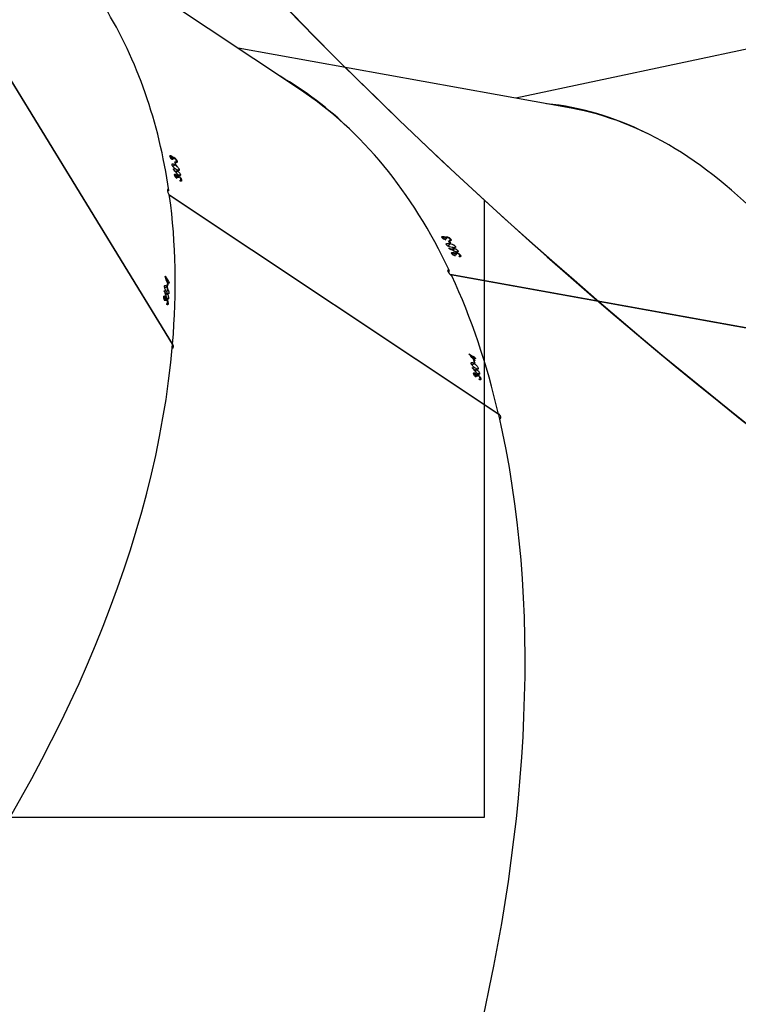
# Model space of a CAD drawing. Units: centimetres. Extents: x -1564 to 1131, y -2520 to -1089.
# Drawn here: x -324 to -299, y -2014 to -1979 of the extents above; entities that cross this region are included whole.
import ezdxf

# ---------------------------------------------------------------- set-up
doc = ezdxf.new("R2010")
doc.units = ezdxf.units.CM
doc.layers.add('VP-EQ', color=7, linetype='Continuous', true_color=0x8a3492)
doc.layers.add('VP-HIC', color=6, linetype='Continuous')

# ---------------------------------------------------------------- blocks, each defined once
blk = doc.blocks.new('3431')
at = {"color": 7, "linetype": 'Continuous', "lineweight": 25}
for p, q in [((2897.291, 851.26), (2908.961, 843.495)), ((2897.302, 851.253), (2897.295, 851.246)), ((2897.295, 851.246), (2908.97, 843.477)), ((2897.928, 849.986), (2897.976, 850.021)), ((2897.956, 850.001), (2897.98, 850.019)), ((2897.972, 849.796), (2898.015, 849.828)), ((2897.979, 850.02), (2897.984, 849.998)), ((2898.023, 849.852), (2898.045, 849.868)), ((2898.047, 849.869), (2898.077, 849.891)), ((2898.049, 849.915), (2898.074, 849.899)), ((2898.062, 849.838), (2898.075, 849.848)), ((2898.076, 849.851), (2898.088, 849.86)), ((2898.1, 849.932), (2898.105, 849.91)), ((2898.105, 849.91), (2898.114, 849.917)), ((2898.131, 849.79), (2898.175, 849.823)), ((2898.149, 849.808), (2898.174, 849.827)), ((2898.152, 849.836), (2898.167, 849.846)), ((2898.016, 849.616), (2898.058, 849.648)), ((2898.062, 849.673), (2898.112, 849.71)), ((2898.107, 849.724), (2898.117, 849.731)), ((2898.16, 849.452), (2898.235, 849.508)), ((2898.104, 849.287), (2898.158, 849.251)), ((2898.104, 849.287), (2898.109, 849.266)), ((2898.109, 849.266), (2898.122, 849.275)), ((2898.164, 849.23), (2898.109, 849.266)), ((2898.126, 849.456), (2898.15, 849.44)), ((2898.149, 849.365), (2898.166, 849.378)), ((2898.173, 849.349), (2898.149, 849.365)), ((2898.158, 849.251), (2898.2, 849.282)), ((2898.164, 849.23), (2898.213, 849.267)), ((2898.171, 849.202), (2898.164, 849.23)), ((2898.171, 849.202), (2898.23, 849.247)), ((2898.195, 849.186), (2898.171, 849.202)), ((2898.188, 849.213), (2898.231, 849.246)), ((2898.352, 849.105), (2898.188, 849.213)), ((2884.461, 848.931), (2898.992, 846.316)), ((2884.469, 848.918), (2899.008, 846.302)), ((2908.837, 848.766), (2915.445, 837.984)), ((2908.844, 848.754), (2908.836, 848.75)), ((2908.836, 848.75), (2915.44, 837.975)), ((2908.982, 847.143), (2909.026, 847.154)), ((2908.996, 847.338), (2909.045, 847.35)), ((2909.045, 847.348), (2909.023, 847.343)), ((2909.036, 847.177), (2909.087, 847.19)), ((2909.045, 847.352), (2909.043, 847.33)), ((2909.058, 847.185), (2909.087, 847.192)), ((2909.062, 847.151), (2909.073, 847.154)), ((2909.068, 847.027), (2909.077, 847.029)), ((2909.072, 847.229), (2909.087, 847.205)), ((2909.076, 847.158), (2909.088, 847.161)), ((2909.103, 847.081), (2909.145, 847.092)), ((2909.115, 847.226), (2909.113, 847.204)), ((2909.12, 847.092), (2909.146, 847.098)), ((2909.131, 847.117), (2909.145, 847.12)), ((2908.97, 846.958), (2909.014, 846.969)), ((2909.009, 846.674), (2909.025, 846.678)), ((2909.024, 846.65), (2909.009, 846.674)), ((2909.015, 846.768), (2909.029, 846.744)), ((2909.02, 846.995), (2909.068, 847.007)), ((2909.039, 846.752), (2909.114, 846.77)), ((2908.954, 846.594), (2908.967, 846.597)), ((2908.987, 846.54), (2908.954, 846.594)), ((2908.955, 846.616), (2908.988, 846.562)), ((2908.986, 846.512), (2909.002, 846.516)), ((2909.001, 846.488), (2908.986, 846.512)), ((2908.987, 846.54), (2909.036, 846.552)), ((2908.988, 846.562), (2909.029, 846.572)), ((2909.002, 846.516), (2909.044, 846.527)), ((2909.1, 846.356), (2909.002, 846.516)), ((2898.641, 845.619), (2898.67, 845.672)), ((2898.682, 845.673), (2898.666, 845.644)), ((2898.667, 845.645), (2898.682, 845.673)), ((2898.849, 845.62), (2898.856, 845.632)), ((2898.737, 845.456), (2898.764, 845.504)), ((2898.777, 845.531), (2898.789, 845.551)), ((2898.789, 845.602), (2898.819, 845.597)), ((2898.799, 845.558), (2898.82, 845.595)), ((2898.822, 845.534), (2898.842, 845.568)), ((2898.829, 845.302), (2898.855, 845.349)), ((2898.834, 845.551), (2898.843, 845.567)), ((2898.865, 845.376), (2898.902, 845.441)), ((2898.9, 845.443), (2898.907, 845.455)), ((2898.909, 845.516), (2898.924, 845.543)), ((2898.92, 845.568), (2898.93, 845.587)), ((2898.924, 845.543), (2898.942, 845.574)), ((2899.026, 845.204), (2899.079, 845.298)), ((2899.051, 845.367), (2899.058, 845.379)), ((2898.982, 845.053), (2899.011, 845.104)), ((2898.988, 845.195), (2899.019, 845.189)), ((2899.022, 845.104), (2899.006, 845.076)), ((2899.007, 845.078), (2899.022, 845.104)), ((2899.036, 845.117), (2899.049, 845.14)), ((2899.066, 845.111), (2899.036, 845.117)), ((2899.12, 844.967), (2899.131, 844.986)), ((2899.13, 845.036), (2899.16, 845.03)), ((2899.142, 844.993), (2899.161, 845.029)), ((2899.165, 844.969), (2899.183, 845.002)), ((2899.176, 844.986), (2899.185, 845.001)), ((2899.19, 845.052), (2899.196, 845.064)), ((2899.251, 844.952), (2899.266, 844.977)), ((2899.261, 845.002), (2899.271, 845.02)), ((2899.266, 844.977), (2899.283, 845.007)), ((2908.517, 842.951), (2908.565, 842.987)), ((2908.545, 842.966), (2908.569, 842.984)), ((2908.613, 842.817), (2908.634, 842.833)), ((2908.636, 842.834), (2908.666, 842.856)), ((2908.638, 842.881), (2908.663, 842.865)), ((2908.689, 842.897), (2908.694, 842.876)), ((2908.694, 842.876), (2908.703, 842.883)), ((2908.561, 842.761), (2908.604, 842.793)), ((2908.604, 842.582), (2908.647, 842.614)), ((2908.651, 842.803), (2908.664, 842.813)), ((2908.651, 842.638), (2908.701, 842.675)), ((2908.665, 842.816), (2908.677, 842.825)), ((2908.696, 842.689), (2908.706, 842.696)), ((2908.72, 842.756), (2908.764, 842.789)), ((2908.738, 842.773), (2908.763, 842.792)), ((2908.741, 842.801), (2908.756, 842.812)), ((2908.678, 842.289), (2908.723, 842.324)), ((2908.705, 842.304), (2908.728, 842.321)), ((2908.715, 842.422), (2908.739, 842.406)), ((2908.727, 842.322), (2908.733, 842.301)), ((2908.738, 842.33), (2908.755, 842.343)), ((2908.762, 842.314), (2908.738, 842.33)), ((2908.749, 842.417), (2908.824, 842.473)), ((2908.775, 842.157), (2908.796, 842.172)), ((2908.798, 842.173), (2908.826, 842.195)), ((2908.799, 842.219), (2908.823, 842.203)), ((2908.814, 842.143), (2908.826, 842.152)), ((2908.827, 842.155), (2908.839, 842.164)), ((2908.853, 842.213), (2908.862, 842.22)), ((2908.902, 842.14), (2908.916, 842.15)), ((2908.883, 842.095), (2908.925, 842.127)), ((2908.899, 842.112), (2908.924, 842.131)), ((2894.73, 840.408), (2906.515, 838.288)), ((2883.591, 837.276), (2896.679, 840.058)), ((2904.303, 839.76), (2912.981, 833.985))]:
    blk.add_line(p, q, dxfattribs=at)
at = {"color": 7, "linetype": 'Continuous', "lineweight": 25, "flags": 128}
for points in [[(2898.35, 849.109), (2898.351, 849.108), (2898.351, 849.108), (2898.351, 849.107), (2898.351, 849.107), (2898.351, 849.106), (2898.351, 849.106), (2898.351, 849.105), (2898.352, 849.105)], [(2898.849, 845.62), (2898.848, 845.622), (2898.846, 845.625), (2898.845, 845.627), (2898.844, 845.629), (2898.842, 845.632), (2898.841, 845.634), (2898.84, 845.636), (2898.838, 845.639)], [(2899.19, 845.052), (2899.188, 845.055), (2899.187, 845.057), (2899.186, 845.059), (2899.184, 845.062), (2899.183, 845.064), (2899.181, 845.066), (2899.18, 845.068), (2899.179, 845.071)], [(2908.853, 842.213), (2908.852, 842.216), (2908.852, 842.219), (2908.851, 842.221), (2908.85, 842.224), (2908.85, 842.226), (2908.849, 842.229), (2908.848, 842.232), (2908.848, 842.234)]]:
    blk.add_lwpolyline(points, dxfattribs=at)
at = {"color": 7, "linetype": 'Continuous', "lineweight": 25}
for centre, radius, start, end in [((2920.018, 854.934), 22.567, 194.0485, 194.2877), ((2920.471, 855.072), 23.059, 194.3344, 194.6225), ((2920.871, 855.128), 23.422, 194.0529, 194.2833), ((2910.144, 852.339), 12.358, 194.6494, 194.78), ((2930.313, 845.588), 21.347, 177.0709, 177.3835), ((2929.824, 845.593), 20.842, 176.7674, 177.0274), ((2930.632, 845.526), 21.638, 176.7722, 177.0226), ((2926.061, 845.832), 17.124, 177.3762, 177.4499), ((2933.089, 845.465), 24.125, 177.4462, 177.5134), ((2926.079, 845.751), 17.094, 177.4324, 177.5272), ((2907.136, 846.446), 1.967, 357.3662, 357.4963), ((2887.314, 839.056), 13.158, 30.0987, 30.1929), ((2919.068, 857.467), 23.533, 211.4332, 211.6558), ((2919.796, 857.894), 24.354, 211.4446, 211.6596), ((2898.928, 845.031), 0.124, 26.7684, 36.6355), ((2920.788, 845.717), 12.521, 192.6001, 192.7019), ((2931.053, 847.999), 23.024, 194.0179, 194.2524), ((2930.868, 847.93), 22.808, 194.0164, 194.2531)]:
    blk.add_arc(centre, radius, start, end, dxfattribs=at)
for centre, major_axis, ratio, start_param, end_param in [((2896.047, 880.306), (-0.399, 40.043), 0.475319, 6.193004, 8.749554), ((2921.576, 875.712), (15.173, 37.068), 0.543367, 6.174257, 8.77244), ((2942.11, 862.048), (29.01, 27.645), 0.596378, 6.15586, 8.832663), ((2921.576, 875.712), (15.173, 37.068), 0.543367, 2.489761, 2.673472), ((2924.902, 873.499), (-46.882, 54.311), 0.49908, 1.577307, 1.579954), ((2924.864, 873.524), (-46.891, 54.317), 0.499008, 1.578204, 1.580547), ((2927.58, 871.717), (32.713, 25.675), 0.037414, 2.654211, 2.654824), ((2924.269, 873.92), (-44.815, 53.134), 0.515433, 1.598396, 1.603241), ((2942.11, 862.048), (29.01, 27.645), 0.596378, 2.549984, 2.733695), ((2944.089, 858.819), (-22.438, 67.814), 0.517333, 1.573506, 1.575849), ((2944.112, 858.781), (-22.432, 67.806), 0.517405, 1.572604, 1.575251), ((2943.732, 859.402), (-21.134, 65.948), 0.533887, 1.59268, 1.597525), ((2942.11, 862.048), (28.715, 27.636), 0.595366, 2.609479, 2.614425), ((2945.724, 856.151), (39.35, 11.369), 0.078092, 2.741997, 2.74261), ((2921.576, 875.712), (15.044, 37.171), 0.542104, 2.671142, 2.674284), ((2898.99, 846.259), (0.556, 0.562), 0.121558, 4.667922, 4.751183), ((2921.576, 875.712), (15.173, 37.068), 0.543367, 2.6812, 3.032665), ((2913.376, 877.187), (64.023, -33.117), 0.483393, 4.73607, 4.738717), ((2913.329, 877.196), (64.034, -33.118), 0.483321, 4.736961, 4.739305), ((2916.667, 876.595), (21.371, 36.286), 0.030267, 3.694017, 3.69463), ((2896.047, 880.306), (-0.399, 40.043), 0.475319, 2.658314, 3.051411), ((2908.954, 843.431), (0.763, 0.305), 0.123605, 4.682365, 4.740128), ((2942.11, 862.048), (29.01, 27.645), 0.596378, 2.741423, 3.014267), ((2935.515, 866.437), (-46.882, 54.311), 0.49908, 1.5768, 1.579447), ((2935.477, 866.462), (-46.891, 54.317), 0.499008, 1.577697, 1.58004), ((2938.162, 864.675), (32.713, 25.675), 0.037414, 2.653704, 2.654317), ((2896.047, 880.306), (-0.523, 40.093), 0.474106, 2.902861, 3.09021), ((2921.576, 875.712), (15.044, 37.171), 0.542104, 2.925009, 3.064646)]:
    blk.add_ellipse(centre, major_axis=major_axis, ratio=ratio, start_param=start_param, end_param=end_param, dxfattribs=at)
for points, knots in [([(2897.259, 851.419), (2897.258, 851.419), (2897.245, 851.418), (2897.229, 851.403), (2897.214, 851.377), (2897.214, 851.341), (2897.23, 851.301), (2897.259, 851.261), (2897.286, 851.24), (2897.299, 851.229)], [0, 0, 0, 0, 0.010345, 0.171423, 0.334716, 0.50101, 0.669381, 0.838343, 1, 1, 1, 1]), ([(2897.928, 849.986), (2897.927, 849.995), (2897.924, 850.013), (2897.932, 850.028), (2897.948, 850.032), (2897.966, 850.026), (2897.978, 850.021), (2897.979, 850.02)], [0, 0, 0, 0, 0.2612393, 0.4668553, 0.6725419, 0.9462968, 1, 1, 1, 1]), ([(2898.023, 849.852), (2898.014, 849.859), (2897.996, 849.872), (2897.969, 849.903), (2897.948, 849.935), (2897.934, 849.963), (2897.93, 849.979), (2897.928, 849.986)], [0, 0, 0, 0, 0.2149345, 0.4306913, 0.6438257, 0.8453742, 1, 1, 1, 1]), ([(2897.956, 850.001), (2897.955, 849.999), (2897.951, 849.995), (2897.95, 849.984), (2897.952, 849.973), (2897.952, 849.969)], [0, 0, 0, 0, 0.251633, 0.68518, 1, 1, 1, 1]), ([(2897.952, 849.969), (2897.955, 849.959), (2897.96, 849.943), (2897.976, 849.916), (2897.992, 849.895), (2898.006, 849.882), (2898.014, 849.876), (2898.016, 849.875)], [0, 0, 0, 0, 0.314143, 0.530485, 0.746618, 0.911311, 1, 1, 1, 1]), ([(2897.984, 849.998), (2897.982, 849.999), (2897.976, 850.001), (2897.965, 850.004), (2897.96, 850.002), (2897.956, 850.001)], [0, 0, 0, 0, 0.251249, 0.503199, 1, 1, 1, 1]), ([(2897.972, 849.796), (2897.971, 849.804), (2897.969, 849.821), (2897.977, 849.834), (2897.994, 849.836), (2898.011, 849.831), (2898.023, 849.823), (2898.027, 849.821)], [0, 0, 0, 0, 0.235148, 0.472188, 0.680442, 0.884826, 1, 1, 1, 1]), ([(2898.016, 849.875), (2898.022, 849.872), (2898.032, 849.866), (2898.043, 849.866), (2898.051, 849.871), (2898.054, 849.887), (2898.051, 849.904), (2898.049, 849.915)], [0, 0, 0, 0, 0.15869, 0.318239, 0.482094, 0.648837, 1, 1, 1, 1]), ([(2898.062, 849.838), (2898.059, 849.838), (2898.052, 849.838), (2898.038, 849.842), (2898.027, 849.849), (2898.023, 849.852)], [0, 0, 0, 0, 0.251719, 0.747367, 1, 1, 1, 1]), ([(2898.027, 849.821), (2898.039, 849.811), (2898.058, 849.796), (2898.083, 849.769), (2898.096, 849.755), (2898.102, 849.748)], [0, 0, 0, 0, 0.481069, 0.73916, 1, 1, 1, 1]), ([(2898.076, 849.851), (2898.076, 849.849), (2898.074, 849.846), (2898.07, 849.84), (2898.065, 849.839), (2898.062, 849.838)], [0, 0, 0, 0, 0.2513482, 0.5028385, 1, 1, 1, 1]), ([(2898.074, 849.899), (2898.077, 849.888), (2898.082, 849.871), (2898.094, 849.847), (2898.106, 849.831), (2898.117, 849.819), (2898.124, 849.814), (2898.126, 849.812)], [0, 0, 0, 0, 0.393801, 0.590813, 0.743677, 0.897481, 1, 1, 1, 1]), ([(2898.131, 849.79), (2898.124, 849.795), (2898.111, 849.806), (2898.091, 849.828), (2898.081, 849.843), (2898.076, 849.851)], [0, 0, 0, 0, 0.345263, 0.694027, 1, 1, 1, 1]), ([(2898.1, 849.932), (2898.112, 849.921), (2898.132, 849.902), (2898.155, 849.87), (2898.17, 849.842), (2898.174, 849.827), (2898.176, 849.82)], [0, 0, 0, 0, 0.344831, 0.573047, 0.801545, 1, 1, 1, 1]), ([(2898.152, 849.836), (2898.15, 849.844), (2898.146, 849.858), (2898.131, 849.881), (2898.117, 849.897), (2898.108, 849.907), (2898.105, 849.91)], [0, 0, 0, 0, 0.344524, 0.567944, 0.861794, 1, 1, 1, 1]), ([(2898.126, 849.812), (2898.13, 849.81), (2898.137, 849.806), (2898.146, 849.805), (2898.153, 849.81), (2898.155, 849.821), (2898.153, 849.831), (2898.152, 849.836)], [0, 0, 0, 0, 0.161696, 0.324013, 0.55535, 0.777292, 1, 1, 1, 1]), ([(2898.176, 849.82), (2898.178, 849.811), (2898.18, 849.794), (2898.171, 849.78), (2898.155, 849.778), (2898.14, 849.785), (2898.132, 849.79), (2898.131, 849.79)], [0, 0, 0, 0, 0.267384, 0.536762, 0.766582, 0.971015, 1, 1, 1, 1]), ([(2898.062, 849.673), (2898.054, 849.679), (2898.036, 849.693), (2898.01, 849.721), (2897.99, 849.751), (2897.978, 849.776), (2897.974, 849.79), (2897.972, 849.796)], [0, 0, 0, 0, 0.22749, 0.457175, 0.652642, 0.863307, 1, 1, 1, 1]), ([(2898.016, 849.616), (2898.014, 849.624), (2898.012, 849.639), (2898.019, 849.652), (2898.036, 849.656), (2898.069, 849.647), (2898.1, 849.627), (2898.12, 849.614)], [0, 0, 0, 0, 0.145098, 0.291211, 0.428812, 0.635809, 1, 1, 1, 1]), ([(2898.16, 849.452), (2898.137, 849.467), (2898.105, 849.49), (2898.062, 849.534), (2898.037, 849.567), (2898.022, 849.596), (2898.017, 849.611), (2898.016, 849.616)], [0, 0, 0, 0, 0.399681, 0.572658, 0.747072, 0.901508, 1, 1, 1, 1]), ([(2898.115, 849.697), (2898.117, 849.689), (2898.119, 849.673), (2898.111, 849.66), (2898.096, 849.657), (2898.078, 849.663), (2898.067, 849.67), (2898.062, 849.673)], [0, 0, 0, 0, 0.2296, 0.461159, 0.67143, 0.888501, 1, 1, 1, 1]), ([(2898.107, 849.724), (2898.108, 849.721), (2898.11, 849.717), (2898.113, 849.708), (2898.114, 849.701), (2898.115, 849.697)], [0, 0, 0, 0, 0.249988, 0.500067, 1, 1, 1, 1]), ([(2898.12, 849.614), (2898.144, 849.597), (2898.178, 849.574), (2898.221, 849.529), (2898.244, 849.497), (2898.258, 849.47), (2898.262, 849.457), (2898.264, 849.451)], [0, 0, 0, 0, 0.4215331, 0.6109367, 0.7594594, 0.9081637, 1, 1, 1, 1]), ([(2898.264, 849.451), (2898.265, 849.443), (2898.267, 849.428), (2898.26, 849.415), (2898.243, 849.411), (2898.21, 849.42), (2898.179, 849.44), (2898.16, 849.452)], [0, 0, 0, 0, 0.148645, 0.29798, 0.440102, 0.661871, 1, 1, 1, 1]), ([(2908.833, 848.915), (2908.828, 848.911), (2908.815, 848.9), (2908.806, 848.867), (2908.808, 848.824), (2908.819, 848.783), (2908.832, 848.759), (2908.837, 848.751)], [0, 0, 0, 0, 0.174131, 0.404318, 0.637658, 0.871725, 1, 1, 1, 1]), ([(2908.996, 847.338), (2908.998, 847.347), (2909, 847.365), (2909.01, 847.376), (2909.024, 847.375), (2909.036, 847.363), (2909.044, 847.353), (2909.045, 847.352)], [0, 0, 0, 0, 0.261294, 0.466933, 0.672543, 0.946314, 1, 1, 1, 1]), ([(2909.02, 846.995), (2909.015, 847.004), (2909.004, 847.023), (2908.992, 847.059), (2908.984, 847.094), (2908.981, 847.122), (2908.982, 847.137), (2908.982, 847.143)], [0, 0, 0, 0, 0.227501, 0.457173, 0.652761, 0.863387, 1, 1, 1, 1]), ([(2908.982, 847.143), (2908.983, 847.151), (2908.985, 847.168), (2908.996, 847.178), (2909.009, 847.174), (2909.021, 847.162), (2909.028, 847.151), (2909.03, 847.147)], [0, 0, 0, 0, 0.23518, 0.472107, 0.680417, 0.884697, 1, 1, 1, 1]), ([(2909.036, 847.177), (2909.03, 847.187), (2909.02, 847.207), (2909.007, 847.245), (2908.999, 847.283), (2908.995, 847.315), (2908.996, 847.331), (2908.996, 847.338)], [0, 0, 0, 0, 0.214975, 0.430823, 0.643905, 0.845413, 1, 1, 1, 1]), ([(2909.011, 847.314), (2909.011, 847.303), (2909.01, 847.286), (2909.016, 847.255), (2909.023, 847.23), (2909.03, 847.212), (2909.035, 847.204), (2909.036, 847.202)], [0, 0, 0, 0, 0.314196, 0.530588, 0.746758, 0.911245, 1, 1, 1, 1]), ([(2909.022, 847.342), (2909.02, 847.341), (2909.016, 847.339), (2909.013, 847.329), (2909.011, 847.318), (2909.011, 847.314)], [0, 0, 0, 0, 0.251585, 0.685262, 1, 1, 1, 1]), ([(2909.043, 847.33), (2909.041, 847.332), (2909.037, 847.336), (2909.03, 847.342), (2909.025, 847.342), (2909.022, 847.342)], [0, 0, 0, 0, 0.251397, 0.503566, 1, 1, 1, 1]), ([(2909.03, 847.147), (2909.038, 847.133), (2909.048, 847.113), (2909.061, 847.079), (2909.067, 847.061), (2909.07, 847.052)], [0, 0, 0, 0, 0.481003, 0.739007, 1, 1, 1, 1]), ([(2909.036, 847.202), (2909.039, 847.197), (2909.046, 847.188), (2909.055, 847.184), (2909.062, 847.186), (2909.069, 847.2), (2909.071, 847.217), (2909.072, 847.229)], [0, 0, 0, 0, 0.158656, 0.318176, 0.482062, 0.648779, 1, 1, 1, 1]), ([(2909.062, 847.151), (2909.06, 847.152), (2909.054, 847.154), (2909.045, 847.163), (2909.038, 847.174), (2909.036, 847.177)], [0, 0, 0, 0, 0.251461, 0.747553, 1, 1, 1, 1]), ([(2909.076, 847.158), (2909.075, 847.157), (2909.073, 847.154), (2909.069, 847.15), (2909.065, 847.151), (2909.062, 847.151)], [0, 0, 0, 0, 0.251216, 0.503129, 1, 1, 1, 1]), ([(2909.068, 847.027), (2909.068, 847.025), (2909.068, 847.02), (2909.068, 847.01), (2909.067, 847.004), (2909.067, 846.999)], [0, 0, 0, 0, 0.250162, 0.500354, 1, 1, 1, 1]), ([(2909.103, 847.081), (2909.099, 847.089), (2909.091, 847.103), (2909.082, 847.131), (2909.078, 847.15), (2909.076, 847.158)], [0, 0, 0, 0, 0.3452477, 0.6940078, 1, 1, 1, 1]), ([(2909.087, 847.205), (2909.086, 847.193), (2909.086, 847.175), (2909.089, 847.148), (2909.094, 847.129), (2909.099, 847.114), (2909.103, 847.106), (2909.105, 847.104)], [0, 0, 0, 0, 0.393896, 0.590775, 0.743732, 0.897472, 1, 1, 1, 1]), ([(2909.146, 847.093), (2909.144, 847.085), (2909.142, 847.067), (2909.131, 847.057), (2909.118, 847.062), (2909.109, 847.073), (2909.104, 847.081), (2909.103, 847.081)], [0, 0, 0, 0, 0.26738, 0.536697, 0.766695, 0.971117, 1, 1, 1, 1]), ([(2909.105, 847.104), (2909.107, 847.1), (2909.112, 847.094), (2909.119, 847.09), (2909.125, 847.093), (2909.129, 847.102), (2909.131, 847.112), (2909.131, 847.117)], [0, 0, 0, 0, 0.161658, 0.324021, 0.555408, 0.777257, 1, 1, 1, 1]), ([(2909.131, 847.117), (2909.131, 847.126), (2909.132, 847.14), (2909.126, 847.167), (2909.12, 847.188), (2909.115, 847.2), (2909.113, 847.204)], [0, 0, 0, 0, 0.344617, 0.567903, 0.861928, 1, 1, 1, 1]), ([(2909.115, 847.226), (2909.122, 847.212), (2909.132, 847.187), (2909.142, 847.148), (2909.147, 847.117), (2909.146, 847.101), (2909.146, 847.093)], [0, 0, 0, 0, 0.344819, 0.572969, 0.801571, 1, 1, 1, 1]), ([(2908.97, 846.958), (2908.971, 846.966), (2908.973, 846.981), (2908.982, 846.991), (2908.995, 846.989), (2909.018, 846.968), (2909.037, 846.938), (2909.05, 846.919)], [0, 0, 0, 0, 0.145176, 0.291149, 0.428768, 0.635806, 1, 1, 1, 1]), ([(2909.039, 846.752), (2909.026, 846.774), (2909.007, 846.807), (2908.985, 846.863), (2908.974, 846.904), (2908.969, 846.937), (2908.97, 846.952), (2908.97, 846.958)], [0, 0, 0, 0, 0.3996744, 0.572629, 0.7470364, 0.9015173, 1, 1, 1, 1]), ([(2909.067, 846.999), (2909.066, 846.991), (2909.064, 846.975), (2909.054, 846.966), (2909.042, 846.968), (2909.03, 846.98), (2909.023, 846.991), (2909.02, 846.995)], [0, 0, 0, 0, 0.229699, 0.461188, 0.671555, 0.888419, 1, 1, 1, 1]), ([(2909.119, 846.715), (2909.118, 846.707), (2909.116, 846.691), (2909.107, 846.681), (2909.093, 846.684), (2909.07, 846.704), (2909.051, 846.734), (2909.039, 846.752)], [0, 0, 0, 0, 0.148704, 0.298001, 0.440162, 0.661894, 1, 1, 1, 1]), ([(2909.05, 846.919), (2909.064, 846.895), (2909.084, 846.861), (2909.106, 846.803), (2909.116, 846.764), (2909.12, 846.735), (2909.119, 846.72), (2909.119, 846.715)], [0, 0, 0, 0, 0.421596, 0.610999, 0.759546, 0.908232, 1, 1, 1, 1]), ([(2899.033, 846.167), (2899.044, 846.161), (2899.065, 846.148), (2899.087, 846.144), (2899.099, 846.152), (2899.099, 846.17), (2899.091, 846.195), (2899.073, 846.225), (2899.044, 846.265), (2899.008, 846.303), (2898.974, 846.333), (2898.955, 846.346), (2898.947, 846.352)], [0, 0, 0, 0, 0.10397, 0.208663, 0.314539, 0.422282, 0.491068, 0.600733, 0.71048, 0.819224, 0.926187, 1, 1, 1, 1]), ([(2898.641, 845.619), (2898.637, 845.628), (2898.629, 845.644), (2898.634, 845.661), (2898.65, 845.672), (2898.67, 845.674), (2898.684, 845.673), (2898.687, 845.673)], [0, 0, 0, 0, 0.261155, 0.466903, 0.672512, 0.946365, 1, 1, 1, 1]), ([(2898.667, 845.645), (2898.665, 845.643), (2898.662, 845.638), (2898.664, 845.627), (2898.669, 845.617), (2898.671, 845.614)], [0, 0, 0, 0, 0.25167, 0.685362, 1, 1, 1, 1]), ([(2898.698, 845.654), (2898.694, 845.654), (2898.688, 845.654), (2898.676, 845.652), (2898.67, 845.648), (2898.667, 845.645)], [0, 0, 0, 0, 0.2512503, 0.5033113, 1, 1, 1, 1]), ([(2898.838, 845.639), (2898.854, 845.633), (2898.88, 845.624), (2898.914, 845.602), (2898.937, 845.582), (2898.945, 845.569), (2898.95, 845.563)], [0, 0, 0, 0, 0.344787, 0.573027, 0.801572, 1, 1, 1, 1]), ([(2898.777, 845.531), (2898.766, 845.533), (2898.743, 845.539), (2898.706, 845.557), (2898.675, 845.579), (2898.653, 845.6), (2898.644, 845.614), (2898.641, 845.619)], [0, 0, 0, 0, 0.215011, 0.430802, 0.643882, 0.845471, 1, 1, 1, 1]), ([(2898.671, 845.614), (2898.677, 845.605), (2898.686, 845.591), (2898.71, 845.572), (2898.733, 845.559), (2898.751, 845.552), (2898.761, 845.55), (2898.764, 845.55)], [0, 0, 0, 0, 0.314108, 0.5305306, 0.7466904, 0.9113358, 1, 1, 1, 1]), ([(2898.737, 845.456), (2898.734, 845.463), (2898.727, 845.479), (2898.732, 845.495), (2898.749, 845.504), (2898.769, 845.505), (2898.784, 845.503), (2898.789, 845.502)], [0, 0, 0, 0, 0.235254, 0.472213, 0.680449, 0.884684, 1, 1, 1, 1]), ([(2898.865, 845.376), (2898.854, 845.378), (2898.831, 845.384), (2898.797, 845.4), (2898.768, 845.421), (2898.748, 845.44), (2898.74, 845.451), (2898.737, 845.456)], [0, 0, 0, 0, 0.2275444, 0.4572946, 0.6527865, 0.8634412, 1, 1, 1, 1]), ([(2898.764, 845.55), (2898.77, 845.549), (2898.783, 845.548), (2898.795, 845.552), (2898.802, 845.561), (2898.801, 845.577), (2898.794, 845.592), (2898.789, 845.602)], [0, 0, 0, 0, 0.1587254, 0.3182263, 0.4820273, 0.6487532, 1, 1, 1, 1]), ([(2898.822, 845.534), (2898.82, 845.532), (2898.811, 845.529), (2898.796, 845.528), (2898.782, 845.53), (2898.777, 845.531)], [0, 0, 0, 0, 0.251708, 0.747375, 1, 1, 1, 1]), ([(2898.789, 845.502), (2898.805, 845.498), (2898.829, 845.492), (2898.863, 845.477), (2898.88, 845.468), (2898.888, 845.464)], [0, 0, 0, 0, 0.48096, 0.739099, 1, 1, 1, 1]), ([(2898.819, 845.597), (2898.825, 845.587), (2898.835, 845.573), (2898.855, 845.556), (2898.871, 845.545), (2898.886, 845.538), (2898.894, 845.536), (2898.898, 845.535)], [0, 0, 0, 0, 0.393967, 0.590783, 0.743698, 0.897423, 1, 1, 1, 1]), ([(2898.829, 845.302), (2898.826, 845.309), (2898.819, 845.323), (2898.824, 845.338), (2898.841, 845.349), (2898.878, 845.353), (2898.917, 845.347), (2898.942, 845.343)], [0, 0, 0, 0, 0.145206, 0.291203, 0.428797, 0.635852, 1, 1, 1, 1]), ([(2898.834, 845.551), (2898.834, 845.55), (2898.834, 845.546), (2898.831, 845.539), (2898.826, 845.536), (2898.822, 845.534)], [0, 0, 0, 0, 0.251455, 0.503033, 1, 1, 1, 1]), ([(2899.026, 845.204), (2898.998, 845.21), (2898.957, 845.218), (2898.901, 845.242), (2898.865, 845.264), (2898.841, 845.285), (2898.833, 845.298), (2898.829, 845.302)], [0, 0, 0, 0, 0.399729, 0.572628, 0.747105, 0.901541, 1, 1, 1, 1]), ([(2898.909, 845.516), (2898.9, 845.518), (2898.883, 845.523), (2898.856, 845.536), (2898.841, 845.546), (2898.834, 845.551)], [0, 0, 0, 0, 0.345265, 0.693974, 1, 1, 1, 1]), ([(2898.92, 845.568), (2898.915, 845.575), (2898.907, 845.587), (2898.885, 845.603), (2898.866, 845.613), (2898.853, 845.618), (2898.849, 845.62)], [0, 0, 0, 0, 0.3444247, 0.5678647, 0.8618408, 1, 1, 1, 1]), ([(2898.916, 845.421), (2898.919, 845.414), (2898.926, 845.399), (2898.92, 845.384), (2898.905, 845.374), (2898.885, 845.373), (2898.87, 845.375), (2898.865, 845.376)], [0, 0, 0, 0, 0.229673, 0.461191, 0.671472, 0.888493, 1, 1, 1, 1]), ([(2898.898, 845.535), (2898.902, 845.534), (2898.911, 845.533), (2898.921, 845.537), (2898.926, 845.544), (2898.926, 845.556), (2898.922, 845.564), (2898.92, 845.568)], [0, 0, 0, 0, 0.161716, 0.324058, 0.555261, 0.777272, 1, 1, 1, 1]), ([(2898.9, 845.443), (2898.902, 845.441), (2898.905, 845.437), (2898.91, 845.43), (2898.914, 845.424), (2898.916, 845.421)], [0, 0, 0, 0, 0.2500699, 0.499925, 1, 1, 1, 1]), ([(2898.95, 845.563), (2898.953, 845.555), (2898.96, 845.54), (2898.954, 845.523), (2898.937, 845.515), (2898.92, 845.515), (2898.91, 845.516), (2898.909, 845.516)], [0, 0, 0, 0, 0.267487, 0.536638, 0.766672, 0.971079, 1, 1, 1, 1]), ([(2898.942, 845.343), (2898.972, 845.337), (2899.015, 845.329), (2899.072, 845.304), (2899.105, 845.282), (2899.127, 845.263), (2899.135, 845.251), (2899.138, 845.247)], [0, 0, 0, 0, 0.421586, 0.610958, 0.759535, 0.908214, 1, 1, 1, 1]), ([(2898.982, 845.053), (2898.977, 845.063), (2898.969, 845.08), (2898.977, 845.096), (2898.995, 845.105), (2899.015, 845.105), (2899.027, 845.105)], [0, 0, 0, 0, 0.309353, 0.512516, 0.715723, 1, 1, 1, 1]), ([(2899.12, 844.967), (2899.109, 844.969), (2899.085, 844.975), (2899.049, 844.993), (2899.017, 845.014), (2898.995, 845.035), (2898.986, 845.048), (2898.982, 845.053)], [0, 0, 0, 0, 0.214646, 0.430117, 0.643039, 0.844596, 1, 1, 1, 1]), ([(2899.007, 845.078), (2899.006, 845.076), (2899.004, 845.071), (2899.005, 845.06), (2899.01, 845.051), (2899.013, 845.047)], [0, 0, 0, 0, 0.251495, 0.685344, 1, 1, 1, 1]), ([(2899.038, 845.087), (2899.035, 845.086), (2899.028, 845.086), (2899.017, 845.085), (2899.011, 845.081), (2899.007, 845.078)], [0, 0, 0, 0, 0.251199, 0.503302, 1, 1, 1, 1]), ([(2899.013, 845.047), (2899.018, 845.039), (2899.028, 845.026), (2899.052, 845.007), (2899.075, 844.995), (2899.094, 844.988), (2899.103, 844.986), (2899.107, 844.985)], [0, 0, 0, 0, 0.313899, 0.530473, 0.746797, 0.911093, 1, 1, 1, 1]), ([(2899.138, 845.247), (2899.141, 845.24), (2899.148, 845.226), (2899.143, 845.21), (2899.125, 845.199), (2899.087, 845.194), (2899.049, 845.201), (2899.026, 845.204)], [0, 0, 0, 0, 0.148599, 0.298022, 0.440145, 0.661891, 1, 1, 1, 1]), ([(2899.107, 844.985), (2899.113, 844.984), (2899.125, 844.983), (2899.137, 844.987), (2899.144, 844.996), (2899.143, 845.012), (2899.135, 845.026), (2899.13, 845.036)], [0, 0, 0, 0, 0.158423, 0.317732, 0.481333, 0.648097, 1, 1, 1, 1]), ([(2899.165, 844.969), (2899.162, 844.968), (2899.154, 844.965), (2899.139, 844.964), (2899.125, 844.966), (2899.12, 844.967)], [0, 0, 0, 0, 0.251635, 0.74709, 1, 1, 1, 1]), ([(2899.16, 845.03), (2899.167, 845.021), (2899.177, 845.007), (2899.197, 844.99), (2899.213, 844.98), (2899.228, 844.973), (2899.237, 844.971), (2899.24, 844.97)], [0, 0, 0, 0, 0.394725, 0.591266, 0.743991, 0.897708, 1, 1, 1, 1]), ([(2899.176, 844.986), (2899.176, 844.985), (2899.176, 844.981), (2899.173, 844.975), (2899.168, 844.971), (2899.165, 844.969)], [0, 0, 0, 0, 0.251071, 0.502689, 1, 1, 1, 1]), ([(2899.251, 844.952), (2899.243, 844.954), (2899.225, 844.958), (2899.198, 844.971), (2899.183, 844.982), (2899.176, 844.986)], [0, 0, 0, 0, 0.344871, 0.693105, 1, 1, 1, 1]), ([(2899.179, 845.071), (2899.194, 845.065), (2899.221, 845.056), (2899.255, 845.035), (2899.278, 845.015), (2899.287, 845.003), (2899.291, 844.997)], [0, 0, 0, 0, 0.34458, 0.572832, 0.801455, 1, 1, 1, 1]), ([(2899.261, 845.002), (2899.256, 845.009), (2899.248, 845.02), (2899.226, 845.036), (2899.207, 845.046), (2899.194, 845.051), (2899.19, 845.052)], [0, 0, 0, 0, 0.344087, 0.567761, 0.861581, 1, 1, 1, 1]), ([(2899.24, 844.97), (2899.245, 844.97), (2899.253, 844.969), (2899.263, 844.972), (2899.268, 844.979), (2899.268, 844.99), (2899.263, 844.998), (2899.261, 845.002)], [0, 0, 0, 0, 0.161334, 0.323418, 0.554741, 0.776525, 1, 1, 1, 1]), ([(2899.291, 844.997), (2899.295, 844.989), (2899.302, 844.974), (2899.297, 844.958), (2899.28, 844.95), (2899.262, 844.95), (2899.253, 844.952), (2899.251, 844.952)], [0, 0, 0, 0, 0.2677648, 0.5375726, 0.7675695, 0.9719588, 1, 1, 1, 1]), ([(2908.969, 843.327), (2908.975, 843.318), (2908.989, 843.299), (2909.004, 843.288), (2909.014, 843.291), (2909.017, 843.308), (2909.015, 843.334), (2909.008, 843.37), (2908.994, 843.417), (2908.976, 843.466), (2908.956, 843.507), (2908.945, 843.526), (2908.94, 843.534)], [0, 0, 0, 0, 0.103987, 0.208648, 0.314543, 0.42231, 0.491067, 0.600748, 0.710473, 0.819249, 0.926195, 1, 1, 1, 1]), ([(2908.517, 842.951), (2908.516, 842.961), (2908.513, 842.978), (2908.521, 842.993), (2908.537, 842.997), (2908.555, 842.992), (2908.567, 842.986), (2908.569, 842.985)], [0, 0, 0, 0, 0.261198, 0.466945, 0.672531, 0.946295, 1, 1, 1, 1]), ([(2908.613, 842.817), (2908.603, 842.824), (2908.585, 842.838), (2908.558, 842.868), (2908.537, 842.9), (2908.523, 842.929), (2908.519, 842.944), (2908.517, 842.951)], [0, 0, 0, 0, 0.214947, 0.430794, 0.643915, 0.845457, 1, 1, 1, 1]), ([(2908.545, 842.966), (2908.544, 842.965), (2908.54, 842.961), (2908.539, 842.949), (2908.541, 842.939), (2908.542, 842.934)], [0, 0, 0, 0, 0.251647, 0.6851964, 1, 1, 1, 1]), ([(2908.542, 842.934), (2908.544, 842.925), (2908.549, 842.908), (2908.565, 842.881), (2908.581, 842.86), (2908.596, 842.847), (2908.603, 842.842), (2908.606, 842.84)], [0, 0, 0, 0, 0.314221, 0.530607, 0.746685, 0.911227, 1, 1, 1, 1]), ([(2908.574, 842.964), (2908.571, 842.965), (2908.565, 842.967), (2908.555, 842.969), (2908.549, 842.967), (2908.545, 842.966)], [0, 0, 0, 0, 0.2516704, 0.5035678, 1, 1, 1, 1]), ([(2908.606, 842.84), (2908.611, 842.837), (2908.621, 842.831), (2908.632, 842.831), (2908.64, 842.837), (2908.643, 842.853), (2908.64, 842.87), (2908.638, 842.881)], [0, 0, 0, 0, 0.1586523, 0.3182237, 0.4819507, 0.6488526, 1, 1, 1, 1]), ([(2908.663, 842.865), (2908.666, 842.853), (2908.671, 842.837), (2908.684, 842.813), (2908.695, 842.796), (2908.706, 842.784), (2908.713, 842.779), (2908.715, 842.777)], [0, 0, 0, 0, 0.3939764, 0.5908515, 0.7436983, 0.8974979, 1, 1, 1, 1]), ([(2908.689, 842.897), (2908.701, 842.886), (2908.721, 842.868), (2908.745, 842.835), (2908.759, 842.808), (2908.764, 842.792), (2908.766, 842.785)], [0, 0, 0, 0, 0.34468, 0.572974, 0.801566, 1, 1, 1, 1]), ([(2908.741, 842.801), (2908.739, 842.809), (2908.735, 842.823), (2908.72, 842.847), (2908.706, 842.863), (2908.697, 842.873), (2908.694, 842.876)], [0, 0, 0, 0, 0.344334, 0.567946, 0.861799, 1, 1, 1, 1]), ([(2908.561, 842.761), (2908.56, 842.769), (2908.558, 842.786), (2908.566, 842.8), (2908.583, 842.802), (2908.6, 842.796), (2908.612, 842.789), (2908.616, 842.786)], [0, 0, 0, 0, 0.235238, 0.47219, 0.680444, 0.88468, 1, 1, 1, 1]), ([(2908.651, 842.638), (2908.642, 842.645), (2908.624, 842.658), (2908.599, 842.687), (2908.579, 842.716), (2908.567, 842.741), (2908.563, 842.755), (2908.561, 842.761)], [0, 0, 0, 0, 0.227451, 0.4572621, 0.6527268, 0.863392, 1, 1, 1, 1]), ([(2908.604, 842.582), (2908.603, 842.589), (2908.601, 842.605), (2908.608, 842.617), (2908.624, 842.621), (2908.658, 842.612), (2908.689, 842.592), (2908.709, 842.579)], [0, 0, 0, 0, 0.145154, 0.291186, 0.428799, 0.635797, 1, 1, 1, 1]), ([(2908.749, 842.417), (2908.726, 842.433), (2908.694, 842.455), (2908.651, 842.499), (2908.626, 842.532), (2908.61, 842.561), (2908.606, 842.576), (2908.604, 842.582)], [0, 0, 0, 0, 0.399676, 0.572636, 0.747095, 0.901515, 1, 1, 1, 1]), ([(2908.651, 842.803), (2908.649, 842.803), (2908.641, 842.803), (2908.627, 842.808), (2908.616, 842.815), (2908.613, 842.817)], [0, 0, 0, 0, 0.251422, 0.74737, 1, 1, 1, 1]), ([(2908.616, 842.786), (2908.628, 842.776), (2908.647, 842.761), (2908.672, 842.735), (2908.685, 842.721), (2908.691, 842.713)], [0, 0, 0, 0, 0.481071, 0.739151, 1, 1, 1, 1]), ([(2908.665, 842.816), (2908.665, 842.814), (2908.663, 842.811), (2908.659, 842.806), (2908.654, 842.804), (2908.651, 842.803)], [0, 0, 0, 0, 0.251489, 0.502929, 1, 1, 1, 1]), ([(2908.704, 842.663), (2908.706, 842.654), (2908.708, 842.638), (2908.7, 842.625), (2908.685, 842.622), (2908.667, 842.628), (2908.655, 842.635), (2908.651, 842.638)], [0, 0, 0, 0, 0.229646, 0.461231, 0.671486, 0.888421, 1, 1, 1, 1]), ([(2908.72, 842.756), (2908.713, 842.761), (2908.7, 842.771), (2908.68, 842.793), (2908.67, 842.809), (2908.665, 842.816)], [0, 0, 0, 0, 0.345294, 0.693928, 1, 1, 1, 1]), ([(2908.696, 842.689), (2908.697, 842.687), (2908.699, 842.682), (2908.702, 842.673), (2908.703, 842.667), (2908.704, 842.663)], [0, 0, 0, 0, 0.250166, 0.500337, 1, 1, 1, 1]), ([(2908.709, 842.579), (2908.733, 842.563), (2908.767, 842.539), (2908.81, 842.494), (2908.833, 842.462), (2908.847, 842.436), (2908.851, 842.422), (2908.853, 842.417)], [0, 0, 0, 0, 0.421557, 0.610952, 0.759459, 0.908175, 1, 1, 1, 1]), ([(2908.715, 842.777), (2908.719, 842.775), (2908.726, 842.771), (2908.735, 842.771), (2908.742, 842.776), (2908.744, 842.786), (2908.742, 842.796), (2908.741, 842.801)], [0, 0, 0, 0, 0.161759, 0.324067, 0.555446, 0.777363, 1, 1, 1, 1]), ([(2908.766, 842.785), (2908.767, 842.777), (2908.769, 842.759), (2908.76, 842.745), (2908.744, 842.744), (2908.729, 842.75), (2908.721, 842.755), (2908.72, 842.756)], [0, 0, 0, 0, 0.267397, 0.536642, 0.766664, 0.971101, 1, 1, 1, 1]), ([(2908.678, 842.289), (2908.676, 842.301), (2908.673, 842.319), (2908.683, 842.332), (2908.7, 842.334), (2908.717, 842.327), (2908.727, 842.322)], [0, 0, 0, 0, 0.309358, 0.512602, 0.71579, 1, 1, 1, 1]), ([(2908.775, 842.157), (2908.766, 842.164), (2908.748, 842.178), (2908.721, 842.208), (2908.699, 842.239), (2908.685, 842.267), (2908.68, 842.283), (2908.678, 842.289)], [0, 0, 0, 0, 0.214702, 0.430105, 0.643058, 0.844591, 1, 1, 1, 1]), ([(2908.705, 842.304), (2908.704, 842.302), (2908.7, 842.298), (2908.699, 842.287), (2908.701, 842.277), (2908.702, 842.273)], [0, 0, 0, 0, 0.251136, 0.6852, 1, 1, 1, 1]), ([(2908.702, 842.273), (2908.705, 842.263), (2908.711, 842.247), (2908.727, 842.22), (2908.744, 842.2), (2908.758, 842.187), (2908.765, 842.181), (2908.768, 842.18)], [0, 0, 0, 0, 0.3140367, 0.5305314, 0.7468928, 0.9110755, 1, 1, 1, 1]), ([(2908.733, 842.301), (2908.73, 842.302), (2908.724, 842.304), (2908.714, 842.307), (2908.709, 842.305), (2908.705, 842.304)], [0, 0, 0, 0, 0.251246, 0.50293, 1, 1, 1, 1]), ([(2908.853, 842.417), (2908.854, 842.409), (2908.856, 842.393), (2908.849, 842.38), (2908.831, 842.376), (2908.798, 842.385), (2908.767, 842.405), (2908.749, 842.417)], [0, 0, 0, 0, 0.148568, 0.297915, 0.440063, 0.661852, 1, 1, 1, 1]), ([(2908.768, 842.18), (2908.773, 842.177), (2908.783, 842.171), (2908.794, 842.171), (2908.802, 842.176), (2908.805, 842.192), (2908.801, 842.208), (2908.799, 842.219)], [0, 0, 0, 0, 0.158426, 0.317731, 0.481296, 0.648111, 1, 1, 1, 1]), ([(2908.814, 842.143), (2908.811, 842.143), (2908.804, 842.143), (2908.79, 842.148), (2908.779, 842.155), (2908.775, 842.157)], [0, 0, 0, 0, 0.25179, 0.747109, 1, 1, 1, 1]), ([(2908.827, 842.155), (2908.827, 842.154), (2908.826, 842.15), (2908.822, 842.145), (2908.817, 842.144), (2908.814, 842.143)], [0, 0, 0, 0, 0.25111, 0.502995, 1, 1, 1, 1]), ([(2908.823, 842.203), (2908.827, 842.192), (2908.832, 842.175), (2908.845, 842.152), (2908.857, 842.136), (2908.868, 842.124), (2908.875, 842.119), (2908.878, 842.117)], [0, 0, 0, 0, 0.394516, 0.591117, 0.743972, 0.897614, 1, 1, 1, 1]), ([(2908.883, 842.095), (2908.876, 842.101), (2908.862, 842.111), (2908.842, 842.133), (2908.832, 842.148), (2908.827, 842.155)], [0, 0, 0, 0, 0.344936, 0.693213, 1, 1, 1, 1]), ([(2908.848, 842.234), (2908.86, 842.223), (2908.88, 842.205), (2908.904, 842.173), (2908.919, 842.146), (2908.924, 842.131), (2908.926, 842.124)], [0, 0, 0, 0, 0.344585, 0.572817, 0.801477, 1, 1, 1, 1]), ([(2908.902, 842.14), (2908.899, 842.148), (2908.895, 842.161), (2908.88, 842.184), (2908.866, 842.2), (2908.856, 842.21), (2908.853, 842.213)], [0, 0, 0, 0, 0.3443618, 0.5677289, 0.8616329, 1, 1, 1, 1]), ([(2908.878, 842.117), (2908.881, 842.115), (2908.888, 842.11), (2908.897, 842.11), (2908.903, 842.115), (2908.905, 842.125), (2908.903, 842.135), (2908.902, 842.14)], [0, 0, 0, 0, 0.161316, 0.323485, 0.554749, 0.776559, 1, 1, 1, 1]), ([(2908.926, 842.124), (2908.928, 842.115), (2908.931, 842.098), (2908.922, 842.085), (2908.906, 842.083), (2908.892, 842.09), (2908.884, 842.095), (2908.883, 842.095)], [0, 0, 0, 0, 0.26781, 0.537564, 0.767632, 0.971935, 1, 1, 1, 1])]:
    blk.add_open_spline(points, degree=3, knots=knots, dxfattribs=at)
blk = doc.blocks.new('3431 2D')
at = {"layer": 'VP-EQ', "color": 0}
blk.add_lwpolyline([(-677.791, -2007.114), (-307.938, -2007.114), (-307.938, -1985.265, 0.18773), (-193.022, -2029.987), (-147.978, -2029.987, 0.352316), (18.078, -2163.577), (83.177, -2163.577, 0.079033), (135.923, -2155.187, 0.155296), (220.681, -2233.274), (220.681, -2419.911, 0.414307), (320.713, -2519.911), (367.413, -2519.897, 0.41412), (467.381, -2419.897), (467.381, -2228.934, 0.070451), (510.486, -2197.62)], format="xyb", dxfattribs=at)
at = {"rotation": 180}
blk.add_blockref('3431', (2589.858, -1141.598), dxfattribs=at)

msp = doc.modelspace()

# ---------------------------------------------------------------- linework, layer by layer
at = {"layer": 'VP-HIC', "color": 6}
msp.add_lwpolyline([(135.923, -2155.187, -0.079033), (83.177, -2163.577), (18.078, -2163.577, -0.352316), (-147.978, -2029.987), (-193.022, -2029.987, -0.414214), (-363.022, -1859.987), (-363.022, -1772.648, -0.193619), (-315.656, -1654.916, 0.073246), (-275.64, -1708.687), (-201.928, -1782.308, 0.361473), (90.978, -1809.056), (90.978, -1889.698, 0.11044), (110.978, -1979.141), (110.978, -2061.075, 0.130282)], format="xyb", close=True, dxfattribs=at)
at = {"layer": 'VP-HIC', "color": 1}
msp.add_lwpolyline([(-677.791, -1721.374, 0.414214), (-777.791, -1821.374), (-777.791, -1907.114, 0.414214), (-677.791, -2007.114), (-307.938, -2007.114), (-307.938, -1985.265, -0.130609), (-354.97, -1911.688, -0.305548), (-448.686, -1772.648), (-448.686, -1721.374)], format="xyb", close=True, dxfattribs=at)

# ---------------------------------------------------------------- block references
at = {"layer": 'VP-EQ', "color": 0}
msp.add_blockref('3431 2D', (0, 0), dxfattribs=at)

doc.saveas('drawing.dxf')
